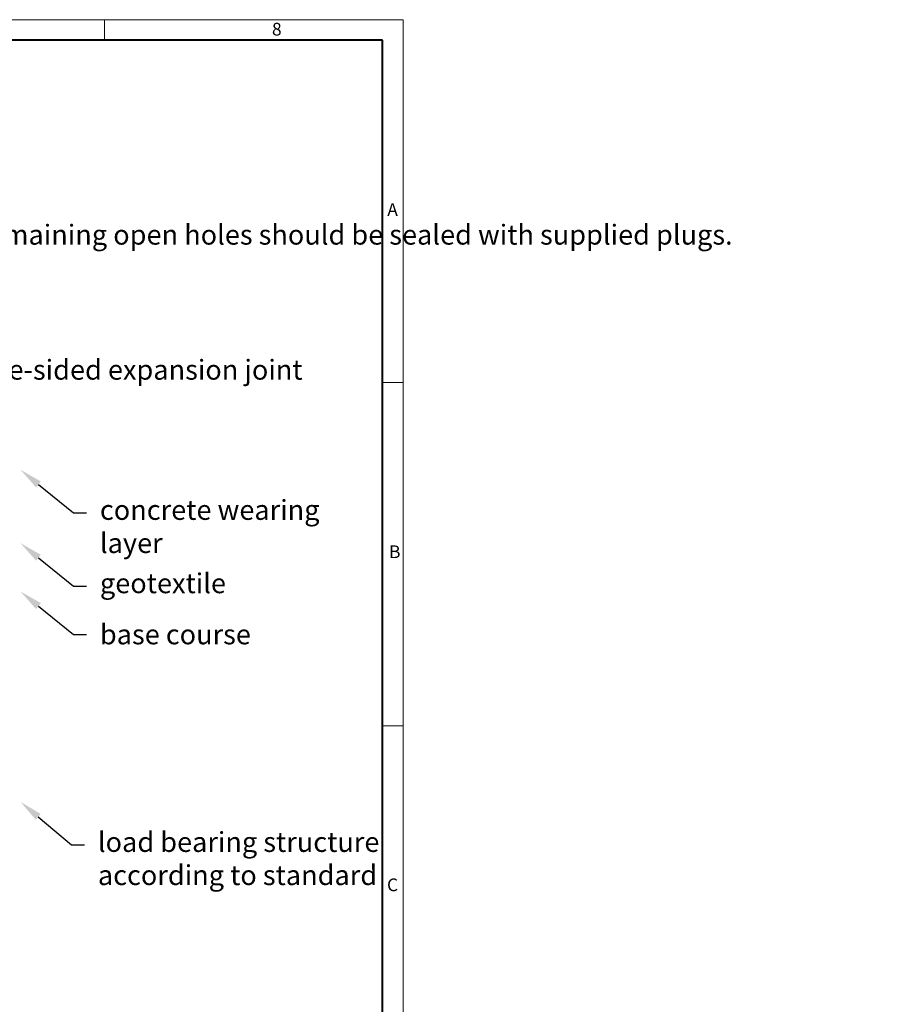
# Model space of a CAD drawing. Units: millimetres. Extents: x 0 to 9859, y 0 to 5940.
# Drawn here: x 7246 to 9859, y 2970 to 5940 of the extents above; entities that cross this region are included whole.
import ezdxf
from ezdxf import colors
from ezdxf.entities.mleader import LeaderData, LeaderLine
from ezdxf.math import Vec2, Vec3

# ---------------------------------------------------------------- set-up
doc = ezdxf.new("R2010")
doc.units = ezdxf.units.MM
doc.header["$LTSCALE"] = 15
doc.layers.get('0').update_dxf_attribs({"lineweight": 40, "plot": 0})
doc.layers.add('HAURATON_Frame_LOGO', color=1, linetype='Continuous', lineweight=20)
doc.layers.add('HAURATON_Text_Macro', color=112, linetype='Continuous')
doc.styles.add('Hauraton_Platzhalter', font='arial.ttf', dxfattribs={"width": 0.948})
doc.styles.get("Standard").update_dxf_attribs({"font": 'arial.ttf'})

# ---------------------------------------------------------------- blocks, each defined once
blk = doc.blocks.new('Zeichnungsformat_A3')
at = {"linetype": 'Continuous'}
for p, q in [((-45.02, 294), (-45.02, 297)), ((0, 297), (-420, 297)), ((0, 137.74), (0, 297)), ((-3.1, 242.26), (0, 242.26)), ((0, 190.52), (-3.1, 190.52))]:
    blk.add_line(p, q, dxfattribs=at)
at = {"linetype": 'Continuous', "lineweight": 40}
for p, q in [((-3.1, 293.9), (-416.9, 293.9)), ((-3.1, 3), (-3.1, 293.9))]:
    blk.add_line(p, q, dxfattribs=at)
at = {"char_height": 1.92, "attachment_point": 1, "style": 'Hauraton_Platzhalter'}
for s, insert in [('8', (-19.77, 296.53)), ('A', (-2.39, 269.32)), ('B', (-2.12, 217.71)), ('C', (-2.43, 167.48))]:
    blk.add_mtext(s, dxfattribs=dict(at, insert=insert))

msp = doc.modelspace()

# ---------------------------------------------------------------- block references
at = {"layer": 'HAURATON_Frame_LOGO', "xscale": 20, "yscale": 20, "zscale": 20}
msp.add_blockref('Zeichnungsformat_A3', (8402.091, 0), dxfattribs=at)

# ---------------------------------------------------------------- leaders
at = {"layer": 'HAURATON_Text_Macro'}
ml = msp.add_multileader_mtext('Standard', dxfattribs=at)
ml.set_content('The first two channel throat components (funnels) should be removed on site. The remaining open holes should be sealed with supplied plugs.', color=256)
ml.set_leader_properties()
ml.build(insert=Vec2(0, 0))
ml.multileader.update_dxf_attribs({"dogleg_length": 2, "arrow_head_size": 70, "scale": 5})
ctx = ml.context
ctx.base_point, ctx.scale, ctx.char_height, ctx.arrow_head_size, ctx.landing_gap_size, ctx.plane_origin = Vec3(3934.106, 5282.668), 5, 60, 70, 40, Vec3(4018.986, 4863.992)
notes = []
notes.append((ctx, [(1, (1, 1, 0), (5159.686, 5282.668), (-1, 0), 40, [(0, [(5188.938, 4329.728)], 0, [])])]))
ctx.mtext.insert, ctx.mtext.width, ctx.mtext.flow_direction = Vec3(3974.106, 5321.488), 1176.94996, 5
ml = msp.add_multileader_mtext('Standard', dxfattribs=at)
ml.set_content('Three-sided expansion joint', color=256)
ml.set_leader_properties()
ml.build(insert=Vec2(0, 0))
ml.multileader.update_dxf_attribs({"dogleg_length": 2, "arrow_head_size": 70})
ctx = ml.context
ctx.base_point, ctx.char_height, ctx.arrow_head_size, ctx.landing_gap_size, ctx.plane_origin = Vec3(6996.43, 4875.284), 60, 70, 40, Vec3(6754.343, 4896.456)
notes.append((ctx, [(0, (1, 1, 0), (6956.43, 4875.284), (1, 0), 40, [(0, [(6869.256, 4627.068)], 0, [])])]))
ctx.mtext.insert, ctx.mtext.width, ctx.mtext.flow_direction = Vec3(7036.43, 4914.104), 1324.22587, 5
ml = msp.add_multileader_mtext('Standard', dxfattribs=at)
ml.set_content('concrete wearing layer', color=256)
ml.set_leader_properties()
ml.build(insert=Vec2(0, 0))
ml.multileader.update_dxf_attribs({"dogleg_length": 2, "arrow_head_size": 70})
ctx = ml.context
ctx.base_point, ctx.char_height, ctx.arrow_head_size, ctx.landing_gap_size, ctx.plane_origin = Vec3(7447.898, 4452.474), 60, 70, 40, Vec3(7248.332, 4582.46)
notes.append((ctx, [(0, (1, 1, 0), (7407.898, 4452.474), (1, 0), 40, [(0, [(7248.332, 4582.46)], 0, [])])]))
ctx.mtext.insert, ctx.mtext.width, ctx.mtext.flow_direction = Vec3(7487.898, 4491.294), 842.11419, 5
ml = msp.add_multileader_mtext('Standard', dxfattribs=at)
ml.set_content('geotextile', color=256)
ml.set_leader_properties()
ml.build(insert=Vec2(0, 0))
ml.multileader.update_dxf_attribs({"dogleg_length": 2, "arrow_head_size": 70})
ctx = ml.context
ctx.base_point, ctx.char_height, ctx.arrow_head_size, ctx.landing_gap_size, ctx.plane_origin = Vec3(7447.898, 4231.243), 60, 70, 40, Vec3(7248.332, 4361.229)
notes.append((ctx, [(0, (1, 1, 0), (7407.898, 4231.243), (1, 0), 40, [(0, [(7248.332, 4361.229)], 0, [])])]))
ctx.mtext.insert, ctx.mtext.width, ctx.mtext.flow_direction = Vec3(7487.898, 4270.063), 850.43432, 5
ml = msp.add_multileader_mtext('Standard', dxfattribs=at)
ml.set_content('base course', color=256)
ml.set_leader_properties()
ml.build(insert=Vec2(0, 0))
ml.multileader.update_dxf_attribs({"dogleg_length": 2, "arrow_head_size": 70})
ctx = ml.context
ctx.base_point, ctx.char_height, ctx.arrow_head_size, ctx.landing_gap_size, ctx.plane_origin = Vec3(7447.898, 4085.383), 60, 70, 40, Vec3(7248.332, 4215.369)
notes.append((ctx, [(0, (1, 1, 0), (7407.898, 4085.383), (1, 0), 40, [(0, [(7248.332, 4215.369)], 0, [])])]))
ctx.mtext.insert, ctx.mtext.width, ctx.mtext.flow_direction = Vec3(7487.898, 4115.875), 850.43432, 5
ml = msp.add_multileader_mtext('Standard', dxfattribs=at)
ml.set_content('load bearing structure according to standard', color=256)
ml.set_leader_properties()
ml.build(insert=Vec2(0, 0))
ml.multileader.update_dxf_attribs({"dogleg_length": 2, "arrow_head_size": 70})
ctx = ml.context
ctx.base_point, ctx.char_height, ctx.arrow_head_size, ctx.landing_gap_size, ctx.plane_origin = Vec3(7441.781, 3450.803), 60, 70, 40, Vec3(7242.215, 3580.788)
notes.append((ctx, [(0, (1, 1, 0), (7401.781, 3450.803), (1, 0), 40, [(0, [(7248.332, 3580.788)], 0, [])])]))
ctx.mtext.insert, ctx.mtext.width, ctx.mtext.flow_direction = Vec3(7481.781, 3489.622), 850.43432, 5
for ctx, leaders in notes:
    for number, flags, end, landing, length, lines in leaders:
        leader = LeaderData()
        leader.index, (leader.has_last_leader_line, leader.has_dogleg_vector, leader.attachment_direction) = number, flags
        leader.last_leader_point, leader.dogleg_vector, leader.dogleg_length = Vec3(end), Vec3(landing), length
        for number, points, colour, breaks in lines:
            line = LeaderLine()
            line.index, line.vertices, line.color, line.breaks = number, Vec3.list(points), colors.encode_raw_color(colour), breaks
            leader.lines.append(line)
        ctx.leaders.append(leader)

doc.saveas('drawing.dxf')
